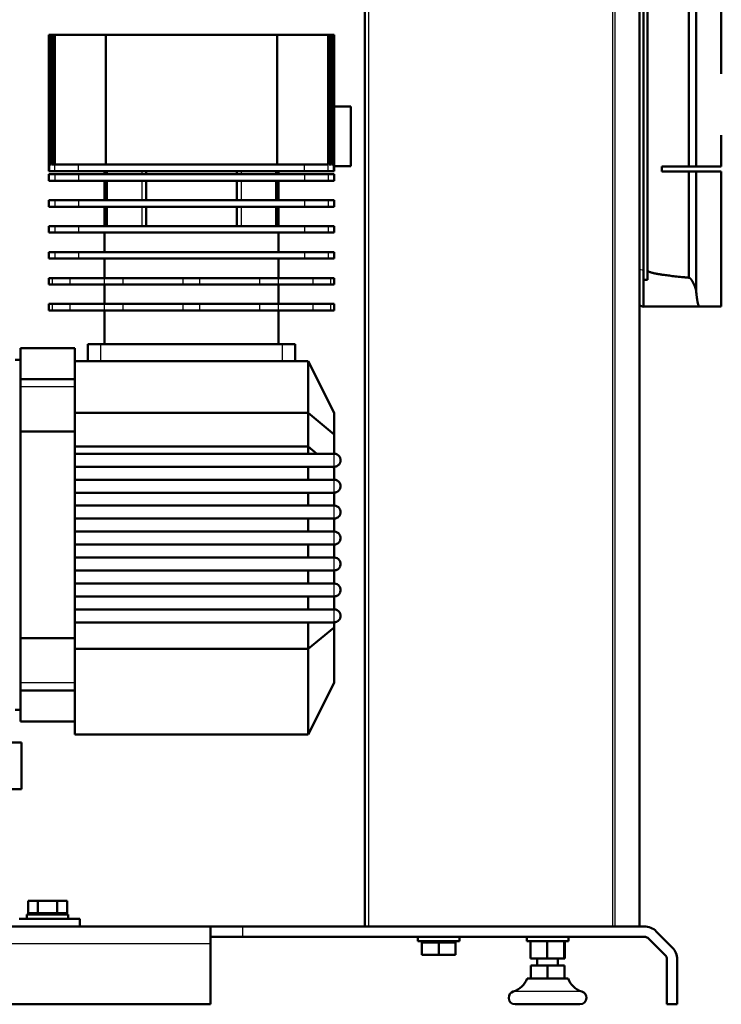
# Model space of a CAD drawing. Extents: x 0 to 594, y 0 to 420.
# Drawn here: x 454 to 508, y 198 to 274 of the extents above; entities that cross this region are included whole.
import ezdxf

# ---------------------------------------------------------------- set-up
doc = ezdxf.new("R2010")
doc.units = 0
doc.layers.get('0').update_dxf_attribs({"lineweight": 13})

# ---------------------------------------------------------------- blocks, each defined once
blk = doc.blocks.new('BLOCK219')
at = {"color": 7, "lineweight": 50}
for p, q in [((29.69, 714.03), (29.69, 332.73)), ((20.01, 297.03), (20.01, 708.18)), ((17.2, 297.03), (17.2, 702.92)), ((-0.31, 256.85), (-0.31, 700.25)), ((1.19, 257.03), (1.19, 700.03)), ((-107.81, 560), (-107.81, 4)), ((-1.81, 560), (-1.81, 4)), ((-229.64, 347.75), (-229.64, 295.25)), ((-229.49, 347.75), (-229.49, 295.25)), ((-229.47, 347.75), (-229.47, 297.75)), ((-229.2, 297.75), (-229.2, 347.75)), ((-229.04, 347.75), (-229.04, 297.75)), ((-228.59, 297.75), (-228.59, 347.75)), ((-228.35, 347.75), (-228.35, 297.75)), ((-227.72, 297.75), (-227.72, 347.75)), ((-227.4, 297.75), (-227.4, 347.75)), ((-207.64, 297.75), (-207.64, 347.75)), ((-207.64, 347.75), (-141.64, 347.75)), ((-141.64, 297.75), (-141.64, 347.75)), ((-121.88, 297.75), (-121.88, 347.75)), ((-121.56, 347.75), (-121.56, 297.75)), ((-120.93, 297.75), (-120.93, 347.75)), ((-120.69, 347.75), (-120.69, 297.75)), ((-120.24, 297.75), (-120.24, 347.75)), ((-120.08, 347.75), (-120.08, 297.75)), ((-119.81, 297.75), (-119.81, 347.75)), ((-119.79, 347.75), (-119.79, 295.25)), ((-119.64, 295.25), (-119.64, 347.75)), ((-113.14, 320.1), (-113.14, 297.1)), ((-141.64, 297.75), (-207.64, 297.75)), ((-218.23, 295.25), (-131.05, 295.25)), ((-131.05, 294), (-218.23, 294)), ((17.2, 254.14), (17.2, 295.03)), ((20.01, 248.88), (20.01, 295.03)), ((29.69, 295.03), (29.69, 243.03)), ((-218.23, 291.5), (-131.05, 291.5)), ((-131.05, 284), (-218.23, 284)), ((-218.23, 281.5), (-131.05, 281.5)), ((-131.05, 274), (-218.23, 274)), ((-218.23, 271.5), (-131.05, 271.5)), ((-131.05, 264), (-218.23, 264)), ((-218.23, 261.5), (-131.05, 261.5)), ((-201.03, 254), (-177.8, 254)), ((-177.8, 251.5), (-201.03, 251.5)), ((-171.48, 254), (-148.25, 254)), ((-148.25, 251.5), (-171.48, 251.5)), ((-201.03, 244), (-177.8, 244)), ((-171.48, 244), (-148.25, 244)), ((21.29, 243.03), (-0.31, 243.03)), ((-177.8, 241.5), (-201.03, 241.5)), ((-148.25, 241.5), (-171.48, 241.5)), ((-139.64, 228.5), (-209.64, 228.5)), ((-219.64, 227), (-240.64, 227)), ((-219.64, 222), (-129.64, 222)), ((-129.64, 202), (-129.64, 222)), ((-129.64, 222), (-119.64, 202)), ((-219.64, 215), (-240.64, 215)), ((-219.64, 202), (-129.64, 202)), ((-240.64, 155), (-240.64, 194.8)), ((-240.64, 194.8), (-219.64, 194.8)), ((-219.64, 189), (-129.64, 189)), ((-119.64, 186.25), (-219.64, 186.25)), ((-119.64, 181.25), (-219.64, 181.25)), ((-219.64, 176.25), (-119.64, 176.25)), ((-219.64, 171.25), (-119.64, 171.25)), ((-219.64, 166.25), (-119.64, 166.25)), ((-119.64, 161.25), (-219.64, 161.25)), ((-219.64, 156.25), (-119.64, 156.25)), ((-240.64, 115.2), (-240.64, 155)), ((-119.64, 151.25), (-219.64, 151.25)), ((-219.64, 146.25), (-119.64, 146.25)), ((-119.64, 141.25), (-219.64, 141.25)), ((-219.64, 136.25), (-119.64, 136.25)), ((-119.64, 131.25), (-219.64, 131.25)), ((-219.64, 126.25), (-119.64, 126.25)), ((-219.64, 121.25), (-119.64, 121.25)), ((-119.64, 119.28), (-119.64, 98)), ((-219.64, 115.2), (-240.64, 115.2)), ((-219.64, 111), (-129.64, 111)), ((-129.64, 78), (-129.64, 111)), ((-219.64, 95), (-240.64, 95)), ((-129.64, 78), (-119.64, 98)), ((-219.64, 83), (-240.64, 83)), ((-219.64, 83), (-240.64, 83)), ((-219.64, 78), (-129.64, 78)), ((-270.14, 75), (-240.14, 75)), ((-410.81, 4), (-167.31, 4)), ((-217.64, 7), (-241.14, 7)), ((0, 4), (-154.81, 4)), ((0, 0), (-154.81, 0)), ((-167.31, -2.5), (-167.31, -26)), ((-410.81, -26), (-167.31, -26))]:
    blk.add_line(p, q, dxfattribs=at)
at = {"color": 7, "lineweight": 25}
for p, q in [((-106.31, 560), (-106.31, 4)), ((-12.33, 560), (-12.33, 4)), ((-11.34, 560), (-11.34, 4)), ((-2.13, 560), (-2.13, 4)), ((-219.64, 212), (-240.64, 212)), ((-219.64, 98), (-240.64, 98)), ((-410.81, -2.5), (-167.31, -2.5))]:
    blk.add_line(p, q, dxfattribs=at)
at = {"color": 7, "lineweight": 50, "ltscale": 0.003839}
for p, q in [((-229.64, 347.75), (-229.49, 347.75)), ((-119.79, 347.75), (-119.64, 347.75)), ((-229.64, 295.25), (-229.49, 295.25)), ((-119.79, 295.25), (-119.64, 295.25))]:
    blk.add_line(p, q, dxfattribs=at)
at = {"color": 7, "lineweight": 50, "ltscale": 0.000475}
for p, q in [((-229.47, 347.75), (-229.49, 347.75)), ((-119.79, 347.75), (-119.81, 347.75))]:
    blk.add_line(p, q, dxfattribs=at)
at = {"color": 7, "lineweight": 50, "ltscale": 0.006732}
for p, q in [((-229.2, 347.75), (-229.47, 347.75)), ((-229.2, 297.75), (-229.47, 297.75)), ((-119.81, 297.75), (-120.08, 297.75))]:
    blk.add_line(p, q, dxfattribs=at)
at = {"color": 7, "lineweight": 50, "ltscale": 0.003991}
for p, q in [((-229.04, 347.75), (-229.2, 347.75)), ((-120.08, 347.75), (-120.24, 347.75))]:
    blk.add_line(p, q, dxfattribs=at)
at = {"color": 7, "lineweight": 50, "ltscale": 0.01123}
for p, q in [((-228.59, 347.75), (-229.04, 347.75)), ((-120.24, 347.75), (-120.69, 347.75)), ((-228.59, 297.75), (-229.04, 297.75)), ((-120.24, 297.75), (-120.69, 297.75))]:
    blk.add_line(p, q, dxfattribs=at)
at = {"color": 7, "lineweight": 50, "ltscale": 0.005992}
for p, q in [((-228.35, 347.75), (-228.59, 347.75)), ((-120.69, 347.75), (-120.93, 347.75))]:
    blk.add_line(p, q, dxfattribs=at)
at = {"color": 7, "lineweight": 50, "ltscale": 0.01574}
for p, q in [((-227.72, 347.75), (-228.35, 347.75)), ((-227.72, 297.75), (-228.35, 297.75)), ((-120.93, 297.75), (-121.56, 297.75))]:
    blk.add_line(p, q, dxfattribs=at)
at = {"color": 7, "lineweight": 50, "ltscale": 0.008001}
for p, q in [((-227.4, 347.75), (-227.72, 347.75)), ((-121.56, 347.75), (-121.88, 347.75))]:
    blk.add_line(p, q, dxfattribs=at)
at = {"color": 7, "lineweight": 50, "ltscale": 0.493999}
for p, q in [((-227.4, 347.75), (-207.64, 347.75)), ((-141.64, 347.75), (-121.88, 347.75))]:
    blk.add_line(p, q, dxfattribs=at)
at = {"color": 7, "lineweight": 50, "ltscale": 0.015741}
blk.add_line((-120.93, 347.75), (-121.56, 347.75), dxfattribs=at)
at = {"color": 7, "lineweight": 50, "ltscale": 0.006733}
blk.add_line((-119.81, 347.75), (-120.08, 347.75), dxfattribs=at)
at = {"color": 7, "lineweight": 50, "ltscale": 0.1625}
for p, q in [((-113.14, 320.1), (-119.64, 320.1)), ((-113.14, 297.1), (-119.64, 297.1)), ((-113.14, 297.1), (-119.64, 297.1)), ((-214.64, 228.5), (-214.64, 222)), ((-134.64, 222), (-134.64, 228.5)), ((-167.31, -2.5), (-167.31, 4))]:
    blk.add_line(p, q, dxfattribs=at)
at = {"color": 7, "lineweight": 50, "ltscale": 0.3}
for p, q in [((29.69, 309.03), (29.69, 297.03)), ((-240.64, 215), (-240.64, 227)), ((-240.64, 83), (-240.64, 95))]:
    blk.add_line(p, q, dxfattribs=at)
at = {"color": 7, "lineweight": 50, "ltscale": 0.000229}
for p, q in [((-227.39, 297.75), (-227.4, 297.75)), ((-121.88, 297.75), (-121.89, 297.75))]:
    blk.add_line(p, q, dxfattribs=at)
at = {"color": 7, "lineweight": 50, "ltscale": 0.229069}
for p, q in [((-218.23, 297.75), (-227.39, 297.75)), ((-121.89, 297.75), (-131.05, 297.75)), ((-227.39, 295.25), (-218.23, 295.25)), ((-218.23, 294), (-227.39, 294)), ((-131.05, 295.25), (-121.89, 295.25)), ((-121.89, 294), (-131.05, 294)), ((-227.39, 291.5), (-218.23, 291.5)), ((-131.05, 291.5), (-121.89, 291.5)), ((-218.23, 284), (-227.39, 284)), ((-227.39, 281.5), (-218.23, 281.5)), ((-121.89, 284), (-131.05, 284)), ((-131.05, 281.5), (-121.89, 281.5)), ((-218.23, 274), (-227.39, 274)), ((-121.89, 274), (-131.05, 274)), ((-227.39, 271.5), (-218.23, 271.5)), ((-131.05, 271.5), (-121.89, 271.5)), ((-218.23, 264), (-227.39, 264)), ((-121.89, 264), (-131.05, 264)), ((-227.39, 261.5), (-218.23, 261.5)), ((-131.05, 261.5), (-121.89, 261.5))]:
    blk.add_line(p, q, dxfattribs=at)
at = {"color": 7, "lineweight": 25, "ltscale": 0.0625}
for p, q in [((-227.39, 295.25), (-227.39, 297.75)), ((-218.23, 295.25), (-218.23, 297.75)), ((-131.05, 295.25), (-131.05, 297.75)), ((-121.89, 295.25), (-121.89, 297.75)), ((-227.39, 294), (-227.39, 291.5)), ((-218.23, 294), (-218.23, 291.5)), ((-131.05, 294), (-131.05, 291.5)), ((-121.89, 294), (-121.89, 291.5)), ((-227.39, 284), (-227.39, 281.5)), ((-218.23, 284), (-218.23, 281.5)), ((-131.05, 284), (-131.05, 281.5)), ((-121.89, 284), (-121.89, 281.5)), ((-227.39, 274), (-227.39, 271.5)), ((-218.23, 274), (-218.23, 271.5)), ((-131.05, 274), (-131.05, 271.5)), ((-121.89, 274), (-121.89, 271.5)), ((-227.39, 264), (-227.39, 261.5)), ((-218.23, 264), (-218.23, 261.5)), ((-131.05, 264), (-131.05, 261.5)), ((-121.89, 264), (-121.89, 261.5)), ((-228.42, 254), (-228.42, 251.5)), ((-221.45, 251.5), (-221.45, 254)), ((-208.14, 251.5), (-208.14, 254)), ((-201.03, 251.5), (-201.03, 254)), ((-177.8, 251.5), (-177.8, 254)), ((-171.48, 251.5), (-171.48, 254)), ((-148.25, 251.5), (-148.25, 254)), ((-141.14, 251.5), (-141.14, 254)), ((-127.83, 254), (-127.83, 251.5)), ((-120.86, 251.5), (-120.86, 254)), ((-228.42, 244), (-228.42, 241.5)), ((-221.45, 241.5), (-221.45, 244)), ((-208.14, 241.5), (-208.14, 244)), ((-201.03, 241.5), (-201.03, 244)), ((-177.8, 241.5), (-177.8, 244)), ((-171.48, 241.5), (-171.48, 244)), ((-148.25, 241.5), (-148.25, 244)), ((-141.14, 241.5), (-141.14, 244)), ((-127.83, 244), (-127.83, 241.5)), ((-120.86, 241.5), (-120.86, 244))]:
    blk.add_line(p, q, dxfattribs=at)
at = {"color": 7, "lineweight": 50, "ltscale": 0.264701}
for p, q in [((-207.64, 297.75), (-218.23, 297.75)), ((-131.05, 297.75), (-141.64, 297.75))]:
    blk.add_line(p, q, dxfattribs=at)
at = {"color": 7, "lineweight": 50, "ltscale": 0.26219}
for p, q in [((6.72, 297.03), (17.2, 297.03)), ((17.2, 295.03), (6.72, 295.03))]:
    blk.add_line(p, q, dxfattribs=at)
at = {"color": 7, "lineweight": 50, "ltscale": 0.05}
for p, q in [((6.72, 295.03), (6.72, 297.03)), ((-240.64, 222.5), (-242.64, 222.5)), ((-240.64, 87.5), (-242.64, 87.5)), ((-240.64, 87.5), (-242.64, 87.5))]:
    blk.add_line(p, q, dxfattribs=at)
at = {"color": 7, "lineweight": 50, "ltscale": 0.044852}
for p, q in [((19, 297.03), (17.2, 297.03)), ((17.2, 295.03), (19, 295.03))]:
    blk.add_line(p, q, dxfattribs=at)
at = {"color": 7, "lineweight": 50, "ltscale": 0.025334}
for p, q in [((20.01, 297.03), (19, 297.03)), ((19, 295.03), (20.01, 295.03))]:
    blk.add_line(p, q, dxfattribs=at)
at = {"color": 7, "lineweight": 50, "ltscale": 0.241985}
for p, q in [((29.69, 297.03), (20.01, 297.03)), ((20.01, 295.03), (29.69, 295.03))]:
    blk.add_line(p, q, dxfattribs=at)
at = {"color": 7, "lineweight": 50, "ltscale": 0.05623}
for p, q in [((-227.39, 294), (-229.64, 294)), ((-119.64, 294), (-121.89, 294)), ((-229.64, 291.5), (-227.39, 291.5)), ((-121.89, 291.5), (-119.64, 291.5)), ((-227.39, 284), (-229.64, 284)), ((-229.64, 281.5), (-227.39, 281.5)), ((-119.64, 284), (-121.89, 284)), ((-121.89, 281.5), (-119.64, 281.5)), ((-227.39, 274), (-229.64, 274)), ((-119.64, 274), (-121.89, 274)), ((-229.64, 271.5), (-227.39, 271.5)), ((-121.89, 271.5), (-119.64, 271.5)), ((-227.39, 264), (-229.64, 264)), ((-119.64, 264), (-121.89, 264)), ((-229.64, 261.5), (-227.39, 261.5)), ((-121.89, 261.5), (-119.64, 261.5))]:
    blk.add_line(p, q, dxfattribs=at)
at = {"color": 7, "lineweight": 50, "ltscale": 0.0625}
for p, q in [((-229.64, 294), (-229.64, 291.5)), ((-119.64, 294), (-119.64, 291.5)), ((-119.64, 294), (-119.64, 291.5)), ((-229.64, 284), (-229.64, 281.5)), ((-119.64, 284), (-119.64, 281.5)), ((-119.64, 284), (-119.64, 281.5)), ((-229.64, 274), (-229.64, 271.5)), ((-119.64, 274), (-119.64, 271.5)), ((-119.64, 274), (-119.64, 271.5)), ((-229.64, 264), (-229.64, 261.5)), ((-119.64, 264), (-119.64, 261.5)), ((-119.64, 264), (-119.64, 261.5)), ((-229.64, 254), (-229.64, 251.5)), ((-119.64, 254), (-119.64, 251.5)), ((-119.64, 254), (-119.64, 251.5)), ((-229.64, 244), (-229.64, 241.5)), ((-119.64, 244), (-119.64, 241.5)), ((-119.64, 244), (-119.64, 241.5))]:
    blk.add_line(p, q, dxfattribs=at)
at = {"color": 7, "lineweight": 50, "ltscale": 0.052391}
for p, q in [((-229.49, 295.25), (-227.39, 295.25)), ((-121.89, 295.25), (-119.79, 295.25))]:
    blk.add_line(p, q, dxfattribs=at)
at = {"color": 7, "lineweight": 50, "ltscale": 0.03125}
for p, q in [((-208.14, 295.25), (-208.14, 294)), ((-207.29, 295.25), (-207.29, 294)), ((-192.07, 295.25), (-192.07, 294)), ((-157.21, 294), (-157.21, 295.25)), ((-141.99, 295.25), (-141.99, 294)), ((-141.14, 294), (-141.14, 295.25)), ((-141.14, 294), (-141.14, 295.25))]:
    blk.add_line(p, q, dxfattribs=at)
at = {"color": 7, "lineweight": 25, "ltscale": 0.03125}
for p, q in [((-193.8, 295.25), (-193.8, 294)), ((-155.48, 295.25), (-155.48, 294))]:
    blk.add_line(p, q, dxfattribs=at)
at = {"color": 7, "lineweight": 50, "ltscale": 0.1875}
for p, q in [((-208.14, 291.5), (-208.14, 284)), ((-207.29, 291.5), (-207.29, 284)), ((-192.07, 291.5), (-192.07, 284)), ((-157.21, 284), (-157.21, 291.5)), ((-141.99, 291.5), (-141.99, 284)), ((-141.14, 284), (-141.14, 291.5)), ((-141.14, 284), (-141.14, 291.5)), ((-208.14, 281.5), (-208.14, 274)), ((-207.29, 281.5), (-207.29, 274)), ((-192.07, 281.5), (-192.07, 274)), ((-157.21, 274), (-157.21, 281.5)), ((-141.99, 281.5), (-141.99, 274)), ((-141.14, 274), (-141.14, 281.5)), ((-141.14, 274), (-141.14, 281.5)), ((-208.14, 271.5), (-208.14, 264)), ((-141.14, 271.5), (-141.14, 264)), ((-141.14, 271.5), (-141.14, 264)), ((-208.14, 261.5), (-208.14, 254)), ((-141.14, 261.5), (-141.14, 254)), ((-141.14, 261.5), (-141.14, 254)), ((-208.14, 251.5), (-208.14, 244)), ((-141.14, 251.5), (-141.14, 244)), ((-141.14, 251.5), (-141.14, 244)), ((-226.39, 13.9), (-233.89, 13.9)), ((-233.89, 9.2), (-226.39, 9.2))]:
    blk.add_line(p, q, dxfattribs=at)
at = {"color": 7, "lineweight": 25, "ltscale": 0.1875}
for p, q in [((-193.8, 291.5), (-193.8, 284)), ((-155.48, 291.5), (-155.48, 284)), ((-193.8, 281.5), (-193.8, 274)), ((-155.48, 281.5), (-155.48, 274))]:
    blk.add_line(p, q, dxfattribs=at)
at = {"color": 7, "lineweight": 25, "ltscale": 0.039245}
blk.add_line((-0.31, 256.85), (-1.81, 257.31), dxfattribs=at)
at = {"color": 7, "lineweight": 50, "ltscale": 0.243258}
blk.add_line((-0.31, 256.85), (-0.31, 247.12), dxfattribs=at)
at = {"color": 7, "lineweight": 50, "ltscale": 0.092702}
blk.add_line((1.19, 257.03), (1.19, 253.32), dxfattribs=at)
at = {"color": 7, "lineweight": 50, "ltscale": 0.030591}
for p, q in [((-228.42, 254), (-229.64, 254)), ((-229.64, 251.5), (-228.42, 251.5)), ((-119.64, 254), (-120.86, 254)), ((-120.86, 251.5), (-119.64, 251.5)), ((-228.42, 244), (-229.64, 244)), ((-119.64, 244), (-120.86, 244)), ((-229.64, 241.5), (-228.42, 241.5)), ((-120.86, 241.5), (-119.64, 241.5))]:
    blk.add_line(p, q, dxfattribs=at)
at = {"color": 7, "lineweight": 50, "ltscale": 0.059207}
for p, q in [((-228.42, 254), (-226.05, 254)), ((-226.05, 251.5), (-228.42, 251.5)), ((-123.23, 254), (-120.86, 254)), ((-120.86, 251.5), (-123.23, 251.5)), ((-228.42, 244), (-226.05, 244)), ((-123.23, 244), (-120.86, 244)), ((-226.05, 241.5), (-228.42, 241.5)), ((-120.86, 241.5), (-123.23, 241.5))]:
    blk.add_line(p, q, dxfattribs=at)
at = {"color": 7, "lineweight": 50, "ltscale": 0.114851}
for p, q in [((-226.05, 254), (-221.45, 254)), ((-221.45, 251.5), (-226.05, 251.5)), ((-127.83, 254), (-123.23, 254)), ((-123.23, 251.5), (-127.83, 251.5)), ((-226.05, 244), (-221.45, 244)), ((-127.83, 244), (-123.23, 244)), ((-221.45, 241.5), (-226.05, 241.5)), ((-123.23, 241.5), (-127.83, 241.5))]:
    blk.add_line(p, q, dxfattribs=at)
at = {"color": 7, "lineweight": 50, "ltscale": 0.332943}
for p, q in [((-221.45, 254), (-208.14, 254)), ((-208.14, 251.5), (-221.45, 251.5)), ((-141.14, 254), (-127.83, 254)), ((-127.83, 251.5), (-141.14, 251.5)), ((-221.45, 244), (-208.14, 244)), ((-141.14, 244), (-127.83, 244)), ((-208.14, 241.5), (-221.45, 241.5)), ((-127.83, 241.5), (-141.14, 241.5))]:
    blk.add_line(p, q, dxfattribs=at)
at = {"color": 7, "lineweight": 50, "ltscale": 0.177642}
for p, q in [((-208.14, 254), (-201.03, 254)), ((-201.03, 251.5), (-208.14, 251.5)), ((-148.25, 254), (-141.14, 254)), ((-141.14, 251.5), (-148.25, 251.5)), ((-208.14, 244), (-201.03, 244)), ((-148.25, 244), (-141.14, 244)), ((-201.03, 241.5), (-208.14, 241.5)), ((-141.14, 241.5), (-148.25, 241.5))]:
    blk.add_line(p, q, dxfattribs=at)
at = {"color": 7, "lineweight": 50, "ltscale": 0.158114}
for p, q in [((-171.48, 254), (-177.8, 254)), ((-177.8, 251.5), (-171.48, 251.5)), ((-171.48, 244), (-177.8, 244)), ((-177.8, 241.5), (-171.48, 241.5))]:
    blk.add_line(p, q, dxfattribs=at)
at = {"color": 7, "lineweight": 50, "ltscale": 0.0375}
blk.add_line((-0.31, 253.32), (1.19, 253.32), dxfattribs=at)
at = {"color": 7, "lineweight": 50, "ltscale": 0.154785}
blk.add_line((-0.31, 253.32), (-0.31, 247.13), dxfattribs=at)
at = {"color": 7, "lineweight": 50, "ltscale": 0.106742}
blk.add_line((-0.31, 247.12), (-0.31, 242.85), dxfattribs=at)
at = {"color": 7, "lineweight": 50, "ltscale": 0.00031}
blk.add_line((20.18, 247.14), (20.18, 247.13), dxfattribs=at)
at = {"color": 7, "lineweight": 50, "ltscale": 0.039657}
blk.add_line((-1.81, 243.37), (-0.31, 242.85), dxfattribs=at)
at = {"color": 7, "lineweight": 50, "ltscale": 0.210092}
blk.add_line((29.69, 243.03), (21.29, 243.03), dxfattribs=at)
at = {"color": 7, "lineweight": 50, "ltscale": 0.325}
for p, q in [((-208.14, 241.5), (-208.14, 228.5)), ((-141.14, 241.5), (-141.14, 228.5)), ((-141.14, 241.5), (-141.14, 228.5)), ((-129.64, 189), (-129.64, 202))]:
    blk.add_line(p, q, dxfattribs=at)
at = {"color": 7, "lineweight": 50, "ltscale": 0.036612}
for p, q in [((-214.64, 228.5), (-213.18, 228.5)), ((-136.1, 228.5), (-134.64, 228.5))]:
    blk.add_line(p, q, dxfattribs=at)
at = {"color": 7, "lineweight": 50, "ltscale": 0.088388}
for p, q in [((-213.18, 228.5), (-209.64, 228.5)), ((-139.64, 228.5), (-136.1, 228.5))]:
    blk.add_line(p, q, dxfattribs=at)
at = {"color": 7, "lineweight": 25, "ltscale": 0.1625}
for p, q in [((-209.64, 222), (-209.64, 228.5)), ((-139.64, 228.5), (-139.64, 222))]:
    blk.add_line(p, q, dxfattribs=at)
at = {"color": 7, "lineweight": 50, "ltscale": 0.125}
for p, q in [((-219.64, 222), (-219.64, 227)), ((-219.64, 181.25), (-219.64, 186.25)), ((-219.64, 176.25), (-219.64, 181.25)), ((-129.64, 176.25), (-129.64, 181.25)), ((-219.64, 171.25), (-219.64, 176.25)), ((-219.64, 166.25), (-219.64, 171.25)), ((-129.64, 166.25), (-129.64, 171.25)), ((-119.64, 171.25), (-119.64, 166.25)), ((-219.64, 161.25), (-219.64, 166.25)), ((-219.64, 156.25), (-219.64, 161.25)), ((-129.64, 156.25), (-129.64, 161.25)), ((-119.64, 161.25), (-119.64, 156.25)), ((-219.64, 151.25), (-219.64, 156.25)), ((-219.64, 146.25), (-219.64, 151.25)), ((-129.64, 146.25), (-129.64, 151.25)), ((-119.64, 151.25), (-119.64, 146.25)), ((-219.64, 141.25), (-219.64, 146.25)), ((-219.64, 136.25), (-219.64, 141.25)), ((-129.64, 136.25), (-129.64, 141.25)), ((-119.64, 141.25), (-119.64, 136.25)), ((-219.64, 131.25), (-219.64, 136.25)), ((-219.64, 126.25), (-219.64, 131.25)), ((-129.64, 126.25), (-129.64, 131.25)), ((-119.64, 131.25), (-119.64, 126.25)), ((-219.64, 121.25), (-219.64, 126.25))]:
    blk.add_line(p, q, dxfattribs=at)
at = {"color": 7, "lineweight": 50, "ltscale": 0.175}
blk.add_line((-219.64, 215), (-219.64, 222), dxfattribs=at)
at = {"color": 7, "lineweight": 50, "ltscale": 0.075}
for p, q in [((-240.64, 212), (-240.64, 215)), ((-219.64, 215), (-219.64, 212)), ((-240.64, 95), (-240.64, 98)), ((-219.64, 98), (-219.64, 95)), ((-217.64, 7), (-217.64, 4))]:
    blk.add_line(p, q, dxfattribs=at)
at = {"color": 7, "lineweight": 50, "ltscale": 0.430013}
for p, q in [((-240.64, 212), (-240.64, 194.8)), ((-240.64, 115.2), (-240.64, 98))]:
    blk.add_line(p, q, dxfattribs=at)
at = {"color": 7, "lineweight": 50, "ltscale": 0.3375}
blk.add_line((-219.64, 198.5), (-219.64, 212), dxfattribs=at)
at = {"color": 7, "lineweight": 50, "ltscale": 0.324643}
for p, q in [((-129.64, 202), (-119.64, 193.72)), ((-129.64, 111), (-119.64, 119.28))]:
    blk.add_line(p, q, dxfattribs=at)
at = {"color": 7, "lineweight": 50, "ltscale": 0.207107}
blk.add_line((-119.64, 202), (-119.64, 193.72), dxfattribs=at)
at = {"color": 7, "lineweight": 50, "ltscale": 0.2375}
for p, q in [((-219.64, 189), (-219.64, 198.5)), ((-219.64, 101.5), (-219.64, 111))]:
    blk.add_line(p, q, dxfattribs=at)
at = {"color": 7, "lineweight": 50, "ltscale": 0.186643}
blk.add_line((-119.64, 193.72), (-119.64, 186.25), dxfattribs=at)
at = {"color": 7, "lineweight": 50, "ltscale": 0.06875}
for p, q in [((-219.64, 186.25), (-219.64, 189)), ((-129.64, 186.25), (-129.64, 189))]:
    blk.add_line(p, q, dxfattribs=at)
at = {"color": 7, "lineweight": 50, "ltscale": 0.107767}
blk.add_line((-129.64, 189), (-126.32, 186.25), dxfattribs=at)
at = {"color": 7, "lineweight": 25, "ltscale": 0.018306}
for p, q in [((-119.64, 185.52), (-119.64, 186.25)), ((-119.64, 181.25), (-119.64, 181.98)), ((-119.64, 175.52), (-119.64, 176.25)), ((-119.64, 171.25), (-119.64, 171.98)), ((-119.64, 165.52), (-119.64, 166.25)), ((-119.64, 161.25), (-119.64, 161.98)), ((-119.64, 155.52), (-119.64, 156.25)), ((-119.64, 151.25), (-119.64, 151.98)), ((-119.64, 145.52), (-119.64, 146.25)), ((-119.64, 141.25), (-119.64, 141.98)), ((-119.64, 135.52), (-119.64, 136.25)), ((-119.64, 131.25), (-119.64, 131.98)), ((-119.64, 125.52), (-119.64, 126.25)), ((-119.64, 121.25), (-119.64, 121.98))]:
    blk.add_line(p, q, dxfattribs=at)
at = {"color": 7, "lineweight": 25, "ltscale": 0.088388}
for p, q in [((-119.64, 181.98), (-119.64, 185.52)), ((-119.64, 171.98), (-119.64, 175.52)), ((-119.64, 161.98), (-119.64, 165.52)), ((-119.64, 151.98), (-119.64, 155.52)), ((-119.64, 141.98), (-119.64, 145.52)), ((-119.64, 131.98), (-119.64, 135.52)), ((-119.64, 121.98), (-119.64, 125.52))]:
    blk.add_line(p, q, dxfattribs=at)
at = {"color": 7, "lineweight": 50, "ltscale": 0.000323}
for p, q in [((-117.57, 182.35), (-117.56, 182.36)), ((-117.57, 182.35), (-117.56, 182.36)), ((-117.57, 162.35), (-117.56, 162.36)), ((-117.57, 162.35), (-117.56, 162.36)), ((-117.57, 122.35), (-117.56, 122.36)), ((-117.57, 122.35), (-117.56, 122.36))]:
    blk.add_line(p, q, dxfattribs=at)
at = {"color": 7, "lineweight": 50, "ltscale": 0.020937}
blk.add_line((-120.28, 181.25), (-119.64, 180.72), dxfattribs=at)
at = {"color": 7, "lineweight": 50, "ltscale": 0.013357}
blk.add_line((-119.64, 181.25), (-119.64, 180.72), dxfattribs=at)
at = {"color": 7, "lineweight": 50, "ltscale": 0.111643}
blk.add_line((-119.64, 180.72), (-119.64, 176.25), dxfattribs=at)
at = {"color": 7, "lineweight": 50, "ltscale": 0.002523}
for p, q in [((-117.93, 181.93), (-117.85, 182)), ((-117.93, 181.93), (-117.85, 182)), ((-117.93, 161.93), (-117.85, 162)), ((-117.93, 161.93), (-117.85, 162)), ((-117.93, 121.93), (-117.85, 122)), ((-117.93, 121.93), (-117.85, 122))]:
    blk.add_line(p, q, dxfattribs=at)
at = {"color": 7, "lineweight": 50, "ltscale": 0.002675}
for p, q in [((-118.01, 171.86), (-117.93, 171.93)), ((-118.01, 171.86), (-117.93, 171.93)), ((-118.01, 151.86), (-117.93, 151.93)), ((-118.01, 151.86), (-117.93, 151.93)), ((-118.01, 141.86), (-117.93, 141.93)), ((-118.01, 141.86), (-117.93, 141.93)), ((-118.01, 131.86), (-117.93, 131.93)), ((-118.01, 131.86), (-117.93, 131.93))]:
    blk.add_line(p, q, dxfattribs=at)
at = {"color": 7, "lineweight": 50, "ltscale": 0.000301}
for p, q in [((-117.52, 172.43), (-117.51, 172.44)), ((-117.52, 172.43), (-117.51, 172.44)), ((-117.52, 152.43), (-117.51, 152.44)), ((-117.52, 152.43), (-117.51, 152.44)), ((-117.52, 142.43), (-117.51, 142.44)), ((-117.52, 142.43), (-117.51, 142.44)), ((-117.52, 132.43), (-117.51, 132.44)), ((-117.52, 132.43), (-117.51, 132.44))]:
    blk.add_line(p, q, dxfattribs=at)
at = {"color": 7, "lineweight": 50, "ltscale": 0.25625}
for p, q in [((-219.64, 111), (-219.64, 121.25)), ((-129.64, 111), (-129.64, 121.25))]:
    blk.add_line(p, q, dxfattribs=at)
at = {"color": 7, "lineweight": 50, "ltscale": 0.049143}
blk.add_line((-119.64, 121.25), (-119.64, 119.28), dxfattribs=at)
at = {"color": 7, "lineweight": 50, "ltscale": 0.0875}
blk.add_line((-219.64, 98), (-219.64, 101.5), dxfattribs=at)
at = {"color": 7, "lineweight": 50, "ltscale": 0.425}
blk.add_line((-219.64, 78), (-219.64, 95), dxfattribs=at)
at = {"color": 7, "lineweight": 50, "ltscale": 0.45}
blk.add_line((-240.14, 57), (-240.14, 75), dxfattribs=at)
blk.add_line((-240.14, 57), (-240.14, 75), dxfattribs=at)
blk.add_line((-240.14, 57), (-240.14, 75), dxfattribs=at)
blk.add_line((-240.14, 57), (-240.14, 75), dxfattribs=at)
at = {"color": 7, "lineweight": 50, "ltscale": 0.225001}
blk.add_line((-249.14, 57), (-240.14, 57), dxfattribs=at)
at = {"color": 7, "lineweight": 50, "ltscale": 0.09375}
for p, q in [((-233.89, 13.9), (-237.64, 13.9)), ((-222.64, 13.9), (-226.39, 13.9)), ((-237.64, 9.2), (-233.89, 9.2)), ((-226.39, 9.2), (-222.64, 9.2))]:
    blk.add_line(p, q, dxfattribs=at)
at = {"color": 7, "lineweight": 50, "ltscale": 0.1175}
for p, q in [((-237.64, 13.9), (-237.64, 9.2)), ((-233.89, 13.9), (-233.89, 9.2)), ((-226.39, 13.9), (-226.39, 9.2)), ((-222.64, 13.9), (-222.64, 9.2)), ((-222.64, 13.9), (-222.64, 9.2)), ((-222.64, 13.9), (-222.64, 9.2)), ((-222.64, 13.9), (-222.64, 9.2)), ((-85.8, -6.9), (-85.8, -2.2)), ((-79.31, -6.9), (-79.31, -2.2)), ((-72.81, -6.9), (-72.81, -2.2))]:
    blk.add_line(p, q, dxfattribs=at)
at = {"color": 7, "lineweight": 50, "ltscale": 0.04}
for p, q in [((-238.14, 8.6), (-238.14, 7)), ((-222.14, 8.6), (-222.14, 7)), ((-222.14, 8.6), (-222.14, 7)), ((-222.14, 8.6), (-222.14, 7)), ((-222.14, 8.6), (-222.14, 7)), ((-87.32, -1.6), (-87.32, 0)), ((-71.3, -1.6), (-71.3, 0)), ((-71.3, -1.6), (-71.3, 0)), ((-45.32, -1.6), (-45.32, 0)), ((-29.3, -1.6), (-29.3, 0)), ((-29.3, -1.6), (-29.3, 0))]:
    blk.add_line(p, q, dxfattribs=at)
at = {"color": 7, "lineweight": 50, "ltscale": 0.4}
blk.add_line((-222.14, 8.6), (-238.14, 8.6), dxfattribs=at)
at = {"color": 7, "lineweight": 50, "ltscale": 0.015}
for p, q in [((-235.96, 9.2), (-235.96, 8.6)), ((-224.32, 9.2), (-224.32, 8.6)), ((-224.32, 9.2), (-224.32, 8.6)), ((-224.32, 9.2), (-224.32, 8.6)), ((-224.32, 9.2), (-224.32, 8.6)), ((-85.12, -2.2), (-85.12, -1.6)), ((-73.49, -2.2), (-73.49, -1.6)), ((-73.49, -2.2), (-73.49, -1.6))]:
    blk.add_line(p, q, dxfattribs=at)
at = {"color": 7, "lineweight": 50, "ltscale": 0.271273}
blk.add_line((-225.1, 8.6), (-235.96, 8.6), dxfattribs=at)
at = {"color": 7, "lineweight": 50, "ltscale": 0.019477}
blk.add_line((-225.1, 8.6), (-224.32, 8.6), dxfattribs=at)
at = {"color": 7, "lineweight": 50, "ltscale": 0.3125}
for p, q in [((-154.81, 4), (-167.31, 4)), ((-154.81, 0), (-167.31, 0))]:
    blk.add_line(p, q, dxfattribs=at)
at = {"color": 7, "lineweight": 25, "ltscale": 0.1}
blk.add_line((-154.81, 0), (-154.81, 4), dxfattribs=at)
at = {"color": 7, "lineweight": 50, "ltscale": 0.20025}
for p, q in [((-79.31, 0), (-87.32, 0)), ((-71.3, 0), (-79.31, 0)), ((-37.31, 0), (-45.32, 0)), ((-29.3, 0), (-37.31, 0)), ((-87.32, -1.6), (-79.31, -1.6)), ((-79.31, -1.6), (-71.3, -1.6)), ((-45.32, -1.6), (-37.31, -1.6)), ((-37.31, -1.6), (-29.3, -1.6))]:
    blk.add_line(p, q, dxfattribs=at)
at = {"color": 7, "lineweight": 50, "ltscale": 0.218862}
for p, q in [((10.79, -4.09), (4.6, 2.1)), ((1.77, -0.73), (7.96, -6.92))]:
    blk.add_line(p, q, dxfattribs=at)
at = {"color": 7, "lineweight": 50, "ltscale": 0.16238}
for p, q in [((-79.31, -2.2), (-85.8, -2.2)), ((-72.81, -2.2), (-79.31, -2.2)), ((-85.8, -6.9), (-79.31, -6.9)), ((-79.31, -6.9), (-72.81, -6.9))]:
    blk.add_line(p, q, dxfattribs=at)
at = {"color": 7, "lineweight": 50, "ltscale": 0.218062}
blk.add_line((-76.4, -1.6), (-85.12, -1.6), dxfattribs=at)
at = {"color": 7, "lineweight": 50, "ltscale": 0.072687}
blk.add_line((-76.4, -1.6), (-73.49, -1.6), dxfattribs=at)
at = {"color": 7, "lineweight": 50, "ltscale": 0.160582}
for p, q in [((-37.5, -1.6), (-43.92, -1.6)), ((-43.92, -8.4), (-37.5, -8.4))]:
    blk.add_line(p, q, dxfattribs=at)
at = {"color": 7, "lineweight": 50, "ltscale": 0.17}
for p, q in [((-43.92, -8.4), (-43.92, -1.6)), ((-37.5, -8.4), (-37.5, -1.6)), ((-30.89, -8.4), (-30.89, -1.6)), ((-30.7, -8.4), (-30.7, -1.6)), ((-30.7, -8.4), (-30.7, -1.6))]:
    blk.add_line(p, q, dxfattribs=at)
at = {"color": 7, "lineweight": 50, "ltscale": 0.165287}
for p, q in [((-30.89, -1.6), (-37.5, -1.6)), ((-37.5, -8.4), (-30.89, -8.4))]:
    blk.add_line(p, q, dxfattribs=at)
at = {"color": 7, "lineweight": 50, "ltscale": 0.004705}
for p, q in [((-30.7, -1.6), (-30.89, -1.6)), ((-30.89, -8.4), (-30.7, -8.4))]:
    blk.add_line(p, q, dxfattribs=at)
at = {"color": 7, "lineweight": 50, "ltscale": 0.060942}
for p, q in [((-43.81, -13.44), (-43.81, -11)), ((-43.81, -13.44), (-43.81, -11)), ((-43.8, -13.44), (-43.8, -11)), ((-37.32, -13.44), (-37.32, -11)), ((-37.3, -13.44), (-37.3, -11)), ((-30.82, -13.44), (-30.82, -11)), ((-30.81, -13.44), (-30.81, -11)), ((-30.81, -13.44), (-30.81, -11))]:
    blk.add_line(p, q, dxfattribs=at)
at = {"color": 7, "lineweight": 50, "ltscale": 0.000241}
for p, q in [((-43.8, -11), (-43.81, -11)), ((-30.81, -11), (-30.82, -11))]:
    blk.add_line(p, q, dxfattribs=at)
at = {"color": 7, "lineweight": 50, "ltscale": 0.162033}
blk.add_line((-43.8, -11), (-37.32, -11), dxfattribs=at)
at = {"color": 7, "lineweight": 50, "ltscale": 0.065}
for p, q in [((-41.31, -11), (-41.31, -8.4)), ((-33.31, -11), (-33.31, -8.4))]:
    blk.add_line(p, q, dxfattribs=at)
at = {"color": 7, "lineweight": 50, "ltscale": 0.000481}
blk.add_line((-37.3, -11), (-37.32, -11), dxfattribs=at)
at = {"color": 7, "lineweight": 50, "ltscale": 0.162004}
blk.add_line((-37.3, -11), (-30.82, -11), dxfattribs=at)
at = {"color": 7, "lineweight": 50, "ltscale": 0.065006}
blk.add_line((-33.31, -11), (-33.31, -8.4), dxfattribs=at)
at = {"color": 7, "lineweight": 50, "ltscale": 0.432741}
for p, q in [((8.69, -26), (8.69, -8.69)), ((12.69, -26), (12.69, -8.69))]:
    blk.add_line(p, q, dxfattribs=at)
at = {"color": 7, "lineweight": 50, "ltscale": 0.007448}
for p, q in [((-43.81, -13.44), (-43.81, -13.74)), ((-43.81, -13.44), (-43.81, -13.74)), ((-30.81, -13.44), (-30.81, -13.74)), ((-30.81, -13.44), (-30.81, -13.74))]:
    blk.add_line(p, q, dxfattribs=at)
at = {"color": 7, "lineweight": 25, "ltscale": 0.000241}
for p, q in [((-43.8, -13.44), (-43.81, -13.44)), ((-30.81, -13.44), (-30.82, -13.44))]:
    blk.add_line(p, q, dxfattribs=at)
at = {"color": 7, "lineweight": 50, "ltscale": 0.056607}
for p, q in [((-43.81, -13.74), (-43.81, -16)), ((-43.81, -13.74), (-43.81, -16)), ((-43.81, -13.74), (-43.81, -16)), ((-37.31, -13.74), (-37.31, -16)), ((-30.81, -13.74), (-30.81, -16)), ((-30.81, -13.74), (-30.81, -16))]:
    blk.add_line(p, q, dxfattribs=at)
at = {"color": 7, "lineweight": 25, "ltscale": 0.000481}
blk.add_line((-37.3, -13.44), (-37.32, -13.44), dxfattribs=at)
at = {"color": 7, "lineweight": 50, "ltscale": 0.000476}
blk.add_line((-30.81, -13.72), (-30.81, -13.74), dxfattribs=at)
at = {"color": 7, "lineweight": 50, "ltscale": 0.099045}
blk.add_line((-41.27, -16), (-45.23, -16), dxfattribs=at)
at = {"color": 7, "lineweight": 50, "ltscale": 0.296973}
blk.add_line((-29.39, -16), (-41.27, -16), dxfattribs=at)
at = {"color": 7, "lineweight": 50, "ltscale": 5.4e-05}
blk.add_line((-29.39, -16), (-29.39, -16), dxfattribs=at)
at = {"color": 7, "lineweight": 25, "ltscale": 0.165223}
blk.add_line((-43.92, -21.1), (-50.52, -21.1), dxfattribs=at)
at = {"color": 7, "lineweight": 25, "ltscale": 0.495491}
blk.add_line((-24.1, -21.1), (-43.92, -21.1), dxfattribs=at)
at = {"color": 7, "lineweight": 50, "ltscale": 0.156292}
blk.add_line((-43.56, -26), (-49.81, -26), dxfattribs=at)
at = {"color": 7, "lineweight": 50, "ltscale": 0.468708}
blk.add_line((-24.81, -26), (-43.56, -26), dxfattribs=at)
at = {"color": 7, "lineweight": 50, "ltscale": 0.1}
blk.add_line((8.69, -26), (12.69, -26), dxfattribs=at)
at = {"color": 7, "lineweight": 50}
for centre, radius, start, end in [((5.72, 245.49), 14.73, 23.6634, 25.6583), ((76.04, 253.48), 56.22, 184.6887, 186.4711), ((-119.64, 183.75), 2.5, 33.75, 90), ((-119.64, 183.75), 2.5, 315.6198, 325.9542), ((-119.64, 183.75), 2.5, 315.6198, 325.9542), ((-119.64, 183.75), 2.5, 22.5, 33.75), ((-119.64, 183.75), 2.5, 22.5, 33.75), ((-119.64, 183.75), 2.5, 326.25, 332.7332), ((-119.64, 183.75), 2.5, 326.25, 332.7332), ((-119.64, 183.75), 2.5, 332.7411, 339.8003), ((-119.64, 183.75), 2.5, 11.3876, 22.5), ((-119.64, 183.75), 2.5, 11.3876, 22.5), ((-119.64, 183.75), 2.5, 339.7983, 347.3579), ((-119.64, 183.75), 2.5, 339.7983, 347.3579), ((-119.64, 183.75), 2.5, 347.3639, 371.3967), ((-119.64, 183.75), 2.5, 270, 283.2825), ((-119.64, 183.75), 2.5, 270, 283.2825), ((-119.64, 183.75), 2.5, 283.2825, 296.5651), ((-119.64, 183.75), 2.5, 283.2825, 296.5651), ((-119.64, 183.75), 2.5, 296.5651, 313.307), ((-119.64, 183.75), 2.5, 296.5651, 313.307), ((-119.64, 173.75), 2.5, 33.75, 90), ((-119.64, 173.75), 2.5, 22.5, 33.75), ((-119.64, 173.75), 2.5, 22.5, 33.75), ((-119.64, 173.75), 2.5, 11.3876, 22.5), ((-119.64, 173.75), 2.5, 11.3876, 22.5), ((-119.64, 173.75), 2.5, 270, 283.2825), ((-119.64, 173.75), 2.5, 270, 283.2825), ((-119.64, 173.75), 2.5, 283.2825, 296.5651), ((-119.64, 173.75), 2.5, 283.2825, 296.5651), ((-119.64, 173.75), 2.5, 296.5651, 310.8337), ((-119.64, 173.75), 2.5, 296.5651, 310.8337), ((-119.64, 173.75), 2.5, 313.2858, 328.0061), ((-119.64, 173.75), 2.5, 313.2858, 328.0061), ((-119.64, 173.75), 2.5, 328.2825, 343.9662), ((-119.64, 173.75), 2.5, 328.2825, 343.9662), ((-119.64, 173.75), 2.5, 344.1413, 0), ((-119.64, 173.75), 2.5, 344.1413, 0), ((-119.64, 173.75), 2.5, 0, 11.3896), ((-119.64, 163.75), 2.5, 33.75, 90), ((-119.64, 163.75), 2.5, 22.5, 33.75), ((-119.64, 163.75), 2.5, 22.5, 33.75), ((-119.64, 163.75), 2.5, 11.3876, 22.5), ((-119.64, 163.75), 2.5, 11.3876, 22.5), ((-119.64, 163.75), 2.5, 347.3639, 371.3967), ((-119.64, 163.75), 2.5, 270, 283.2825), ((-119.64, 163.75), 2.5, 270, 283.2825), ((-119.64, 163.75), 2.5, 283.2825, 296.5651), ((-119.64, 163.75), 2.5, 283.2825, 296.5651), ((-119.64, 163.75), 2.5, 296.5651, 313.307), ((-119.64, 163.75), 2.5, 296.5651, 313.307), ((-119.64, 163.75), 2.5, 315.6198, 325.9542), ((-119.64, 163.75), 2.5, 315.6198, 325.9542), ((-119.64, 163.75), 2.5, 326.25, 332.7332), ((-119.64, 163.75), 2.5, 326.25, 332.7332), ((-119.64, 163.75), 2.5, 332.7411, 339.8003), ((-119.64, 163.75), 2.5, 339.7983, 347.3579), ((-119.64, 163.75), 2.5, 339.7983, 347.3579), ((-119.64, 153.75), 2.5, 33.75, 90), ((-119.64, 153.75), 2.5, 296.5651, 310.8337), ((-119.64, 153.75), 2.5, 296.5651, 310.8337), ((-119.64, 153.75), 2.5, 313.2858, 328.0061), ((-119.64, 153.75), 2.5, 313.2858, 328.0061), ((-119.64, 153.75), 2.5, 22.5, 33.75), ((-119.64, 153.75), 2.5, 22.5, 33.75), ((-119.64, 153.75), 2.5, 328.2825, 343.9662), ((-119.64, 153.75), 2.5, 328.2825, 343.9662), ((-119.64, 153.75), 2.5, 11.3876, 22.5), ((-119.64, 153.75), 2.5, 11.3876, 22.5), ((-119.64, 153.75), 2.5, 344.1413, 0), ((-119.64, 153.75), 2.5, 344.1413, 0), ((-119.64, 153.75), 2.5, 0, 11.3896), ((-119.64, 153.75), 2.5, 270, 283.2825), ((-119.64, 153.75), 2.5, 270, 283.2825), ((-119.64, 153.75), 2.5, 283.2825, 296.5651), ((-119.64, 153.75), 2.5, 283.2825, 296.5651), ((-119.64, 143.75), 2.5, 33.75, 90), ((-119.64, 143.75), 2.5, 22.5, 33.75), ((-119.64, 143.75), 2.5, 22.5, 33.75), ((-119.64, 143.75), 2.5, 11.3876, 22.5), ((-119.64, 143.75), 2.5, 11.3876, 22.5), ((-119.64, 143.75), 2.5, 270, 283.2825), ((-119.64, 143.75), 2.5, 270, 283.2825), ((-119.64, 143.75), 2.5, 283.2825, 296.5651), ((-119.64, 143.75), 2.5, 283.2825, 296.5651), ((-119.64, 143.75), 2.5, 296.5651, 310.8337), ((-119.64, 143.75), 2.5, 296.5651, 310.8337), ((-119.64, 143.75), 2.5, 313.2858, 328.0061), ((-119.64, 143.75), 2.5, 313.2858, 328.0061), ((-119.64, 143.75), 2.5, 328.2825, 343.9662), ((-119.64, 143.75), 2.5, 328.2825, 343.9662), ((-119.64, 143.75), 2.5, 344.1413, 0), ((-119.64, 143.75), 2.5, 344.1413, 0), ((-119.64, 143.75), 2.5, 360, 371.3896), ((-119.64, 133.75), 2.5, 33.75, 90), ((-119.64, 133.75), 2.5, 22.5, 33.75), ((-119.64, 133.75), 2.5, 22.5, 33.75), ((-119.64, 133.75), 2.5, 328.2825, 343.9662), ((-119.64, 133.75), 2.5, 328.2825, 343.9662), ((-119.64, 133.75), 2.5, 11.3876, 22.5), ((-119.64, 133.75), 2.5, 11.3876, 22.5), ((-119.64, 133.75), 2.5, 344.1413, 0), ((-119.64, 133.75), 2.5, 344.1413, 0), ((-119.64, 133.75), 2.5, 0, 11.3896), ((-119.64, 133.75), 2.5, 270, 283.2825), ((-119.64, 133.75), 2.5, 270, 283.2825), ((-119.64, 133.75), 2.5, 283.2825, 296.5651), ((-119.64, 133.75), 2.5, 283.2825, 296.5651), ((-119.64, 133.75), 2.5, 296.5651, 310.8337), ((-119.64, 133.75), 2.5, 296.5651, 310.8337), ((-119.64, 133.75), 2.5, 313.2858, 328.0061), ((-119.64, 133.75), 2.5, 313.2858, 328.0061), ((-119.64, 123.75), 2.5, 33.75, 90), ((-119.64, 123.75), 2.5, 283.2825, 296.5651), ((-119.64, 123.75), 2.5, 283.2825, 296.5651), ((-119.64, 123.75), 2.5, 296.5651, 313.307), ((-119.64, 123.75), 2.5, 296.5651, 313.307), ((-119.64, 123.75), 2.5, 315.6198, 325.9542), ((-119.64, 123.75), 2.5, 315.6198, 325.9542), ((-119.64, 123.75), 2.5, 22.5, 33.75), ((-119.64, 123.75), 2.5, 22.5, 33.75), ((-119.64, 123.75), 2.5, 326.25, 332.7332), ((-119.64, 123.75), 2.5, 326.25, 332.7332), ((-119.64, 123.75), 2.5, 332.7411, 339.8003), ((-119.64, 123.75), 2.5, 11.3876, 22.5), ((-119.64, 123.75), 2.5, 11.3876, 22.5), ((-119.64, 123.75), 2.5, 339.7983, 347.3579), ((-119.64, 123.75), 2.5, 339.7983, 347.3579), ((-119.64, 123.75), 2.5, 347.3639, 371.3967), ((-119.64, 123.75), 2.5, 270, 283.2825), ((-119.64, 123.75), 2.5, 270, 283.2825), ((0, -2.5), 6.5, 45, 90), ((0, -2.5), 2.5, 45, 90), ((6.19, -8.69), 2.5, 360, 405), ((6.19, -8.69), 6.5, 0, 45), ((-48.21, -13.43), 4.41, 356.0648, 359.9345), ((-33.1, -13.43), 4.22, 180.1267, 184.1735), ((-41.52, -13.43), 4.22, 355.8272, 359.8733), ((-26.4, -13.43), 4.42, 180.0655, 183.9344), ((-52.81, -13.44), 8, 286.6015, 341.3196), ((-21.81, -13.44), 8, 198.6804, 253.3984), ((-49.81, -23.5), 2.5, 106.6016, 180), ((-24.81, -23.5), 2.5, 360, 73.3984), ((-49.81, -23.5), 2.5, 180, 270), ((-49.81, -23.5), 2.5, 180, 270), ((-24.81, -23.5), 2.5, 270, 0), ((-24.81, -23.5), 2.5, 270, 0)]:
    blk.add_arc(centre, radius, start, end, dxfattribs=at)
blk.add_open_spline([(1.19, 257.03), (1.19, 256.44), (2.84, 255.85), (6.15, 255.27), (10.99, 254.69), (17.2, 254.14)], degree=5, dxfattribs=at)
for points, knots in [([(17.2, 254.14), (17.31, 254.12), (17.42, 254.08), (17.52, 254.02), (17.67, 253.9), (17.8, 253.77), (17.85, 253.72), (17.9, 253.66), (17.95, 253.6)], [0, 0, 0, 0, 0, 0, 0.989349, 0.989349, 0.989349, 1.649303, 1.649303, 1.649303, 1.649303, 1.649303, 1.649303]), ([(17.95, 253.6), (18.13, 253.39), (18.29, 253.15), (18.45, 252.91), (18.65, 252.55), (18.84, 252.2), (18.89, 252.09), (18.95, 251.98), (19, 251.88)], [0, 0, 0, 0, 0, 0, 2.505107, 2.505107, 2.505107, 3.573748, 3.573748, 3.573748, 3.573748, 3.573748, 3.573748]), ([(19.21, 251.41), (19.41, 250.96), (19.59, 250.5), (19.74, 250.04), (19.89, 249.53), (19.99, 249.03), (19.99, 248.98), (20, 248.93), (20.01, 248.88)], [0, 0, 0, 0, 0, 0, 4.536794, 4.536794, 4.536794, 5.028549, 5.028549, 5.028549, 5.028549, 5.028549, 5.028549]), ([(20.18, 247.13), (20.25, 246.53), (20.33, 245.96), (20.41, 245.44), (20.56, 244.62), (20.72, 243.98), (20.79, 243.75), (20.93, 243.37), (21.08, 243.14), (21.15, 243.07), (21.22, 243.03), (21.29, 243.03)], [0, 0, 0, 0, 0, 0, 6.861583, 6.861583, 6.861583, 11.7364, 11.7364, 11.7364, 16.367457, 16.367457, 16.367457, 16.367457, 16.367457, 16.367457])]:
    blk.add_open_spline(points, degree=5, knots=knots, dxfattribs=at)

msp = doc.modelspace()

# ---------------------------------------------------------------- block references
at = {"lineweight": 0, "xscale": 0.2, "yscale": 0.2, "zscale": 0.2}
msp.add_blockref('BLOCK219', (502.1984, 203.48), dxfattribs=at)

doc.saveas('drawing.dxf')
